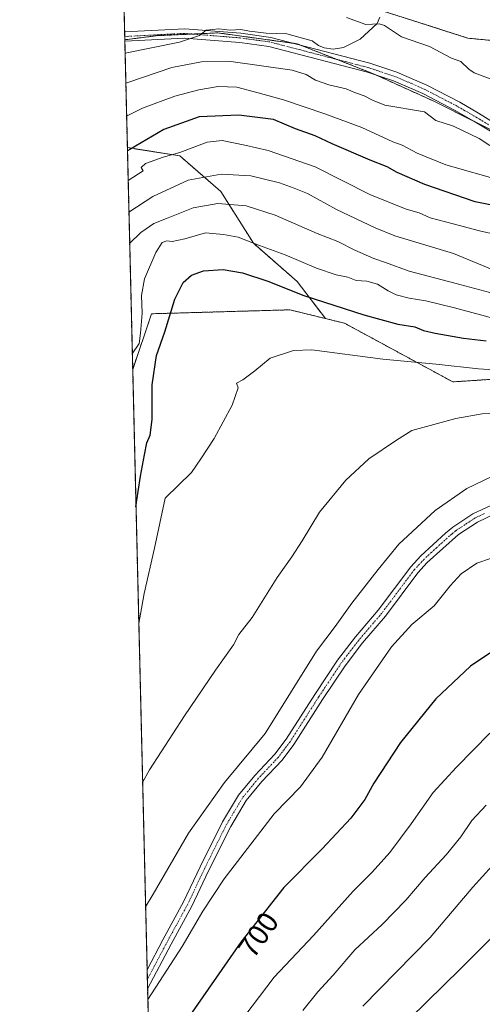
# Model space of a CAD drawing. Units: metres. Extents: x 665384 to 668850, y 4732726 to 4735122.
# Drawn here: x 665384 to 665541, y 4733227 to 4733562 of the extents above; entities that cross this region are included whole.
import ezdxf
from ezdxf.enums import TextEntityAlignment as Align

# ---------------------------------------------------------------- set-up
doc = ezdxf.new("R2010")
doc.units = ezdxf.units.M
doc.header["$MEASUREMENT"] = 0
doc.linetypes.add('TRAZO_Y_PUNTO', pattern=[1, 0.5, -0.25, 0, -0.25])
doc.linetypes.add('TRAZOS', pattern=[0.75, 0.5, -0.25])
for name, color, linetype, lineweight in [('Arbolado forestal', 92, 'TRAZOS', 0), ('Arbolado forestal CxS', 92, 'Continuous', 0), ('Camino', 19, 'Continuous', 0), ('Camino Cxs', 19, 'Continuous', 0), ('Camino eje', 39, 'TRAZO_Y_PUNTO', 13), ('Comarca CxS', 133, 'Continuous', 0), ('Comunidad Autónoma CxS', 142, 'Continuous', 0), ('Corriente natural lineal', 142, 'Continuous', 13), ('Curva de nivel maestra', 36, 'Continuous', 30), ('Curva de nivel normal', 36, 'Continuous', 0), ('Municipio CxS', 142, 'Continuous', 0), ('Provincia CxS', 1, 'Continuous', 0), ('Rótulo de curva de nivel directora', 19, 'Continuous', 0)]:
    doc.layers.add(name, color=color, linetype=linetype, lineweight=lineweight)
doc.styles.add('Arial', font='txt', dxfattribs={"height": 0.2})

# ---------------------------------------------------------------- blocks, each defined once
blk = doc.blocks.new('*U156')
at = {"layer": 'Arbolado forestal CxS', "color": 92, "linetype": 'Continuous', "lineweight": 0}
for points in [[(665506.35, 4733564.72, 635), (665535.86, 4733555.27, 637.2), (665560.66, 4733552.91, 639.2), (665585.45, 4733545.82, 641.27), (665607.88, 4733541.09, 642.84), (665631.49, 4733544.64, 645.41), (665653.92, 4733547, 646.54), (665673.99, 4733545.82, 648.46), (665695.24, 4733547, 650.29), (665714.13, 4733547, 651.62), (665741.28, 4733539.91, 653.47), (665761.35, 4733530.46, 654), (665788.51, 4733519.83, 654.67), (665814.48, 4733516.28, 656.21)], [(665817.15, 4733477.48, 656.18), (665787.47, 4733489.54, 654.72), (665763.35, 4733496.04, 654.11), (665733.86, 4733509.76, 653.98), (665714.38, 4733514.4, 653.25), (665685.63, 4733521.82, 649.79), (665660.59, 4733523.67, 648.73), (665655.92, 4733522.51, 648.43), (665642.04, 4733519.04, 646.9), (665620.71, 4733516.26, 645.23), (665604.02, 4733512.55, 644.17), (665585.47, 4733510.69, 643.13), (665564.14, 4733512.55, 641.93), (665544.66, 4733523.68, 639.44), (665524.26, 4733533.88, 637.99), (665503.85, 4733543.15, 636.66), (665477.89, 4733553.36, 635.64), (665450.99, 4733557.07, 635.19), (665430.59, 4733556.14, 633.89), (665419.34, 4733554.73, 632.92), (665418.6, 4733585.57, 629.93)]]:
    blk.add_polyline3d(points, dxfattribs=at)
blk.add_polyline3d([(665477.89, 4733472.67, 673.2), (665487.51, 4733460.1, 677.25), (665475.43, 4733463.07, 677.44), (665428.47, 4733461.73, 671.96), (665422.03, 4733442.85, 670.72), (665420.22, 4733518.12, 649.52), (665420.38, 4733518.12, 649.55), (665438, 4733515.33, 655.49), (665451.92, 4733503.28, 663.5), (665463.05, 4733485.65, 670.08), (665477.89, 4733472.67, 673.2)], close=True, dxfattribs=at)
blk = doc.blocks.new('*U162')
at = {"layer": 'Curva de nivel normal', "color": 36, "linetype": 'Continuous', "lineweight": 0}
blk.add_polyline3d([(665547.45, 4733506.9, 645), (665528.36, 4733512.32, 645), (665518.6, 4733516.21, 645), (665513.52, 4733518.98, 645), (665510.38, 4733520.07, 645), (665499.85, 4733525, 645), (665487.3, 4733529.62, 645), (665473.19, 4733534.34, 645), (665464.68, 4733536.75, 645), (665457.4, 4733538.68, 645), (665451.01, 4733538.9, 645), (665444.5, 4733537.77, 645), (665436.34, 4733535.6, 645), (665425.4, 4733531.51, 645), (665419.97, 4733528.78, 645)], dxfattribs=at)
blk = doc.blocks.new('*U177')
at = {"layer": 'Curva de nivel normal', "color": 36, "linetype": 'Continuous', "lineweight": 0}
blk.add_polyline3d([(665500.18, 4733226.7, 715), (665523.03, 4733249.97, 715), (665537.5, 4733267.13, 715), (665544.14, 4733274.29, 715)], dxfattribs=at)
blk = doc.blocks.new('*U185')
at = {"layer": 'Curva de nivel normal', "color": 36, "linetype": 'Continuous', "lineweight": 0}
blk.add_polyline3d([(665542.06, 4733294.94, 710), (665537.16, 4733289.67, 710), (665533.43, 4733284.2, 710), (665528.49, 4733278.05, 710), (665521.38, 4733270.38, 710), (665514.73, 4733262.73, 710), (665506.74, 4733254.47, 710), (665497.49, 4733245.81, 710), (665490.1, 4733237.2, 710), (665484.95, 4733231.56, 710), (665479.82, 4733225.23, 710)], dxfattribs=at)
blk = doc.blocks.new('*U186')
at = {"layer": 'Curva de nivel normal', "color": 36, "linetype": 'Continuous', "lineweight": 0}
blk.add_polyline3d([(665546.6, 4733407.7, 690), (665535.5, 4733402.39, 690), (665524.71, 4733394.91, 690), (665512.42, 4733383.55, 690), (665505.34, 4733374.89, 690), (665496.42, 4733363.46, 690), (665490.76, 4733355.57, 690), (665484.4, 4733347.23, 690), (665475.67, 4733333.11, 690), (665467.03, 4733319.26, 690), (665453.24, 4733302.62, 690), (665440.94, 4733285.44, 690), (665429, 4733264.71, 690), (665426.41, 4733260.44, 690)], dxfattribs=at)
blk = doc.blocks.new('*U188')
at = {"layer": 'Curva de nivel normal', "color": 36, "linetype": 'Continuous', "lineweight": 0}
blk.add_polyline3d([(665543.34, 4733319.39, 705), (665532.03, 4733307.78, 705), (665524.05, 4733299.23, 705), (665516.54, 4733288.58, 705), (665509.3, 4733278.89, 705), (665503.36, 4733272.2, 705), (665496.9, 4733265.75, 705), (665483.38, 4733250.69, 705), (665470.06, 4733236.51, 705), (665457.68, 4733220.1, 705)], dxfattribs=at)
blk = doc.blocks.new('*U192')
at = {"layer": 'Curva de nivel normal', "color": 36, "linetype": 'Continuous', "lineweight": 0}
blk.add_polyline3d([(665548.44, 4733467.6, 665), (665531.38, 4733472.17, 665), (665515.86, 4733476.17, 665), (665507.89, 4733479.18, 665), (665503.92, 4733480.51, 665), (665497.43, 4733483.33, 665), (665491.65, 4733486.24, 665), (665484.72, 4733488.97, 665), (665470.43, 4733495.21, 665), (665460.56, 4733498.4, 665), (665450.99, 4733499.21, 665), (665442.62, 4733497.68, 665), (665434.06, 4733494.29, 665), (665429.16, 4733492.41, 665), (665424.84, 4733489.29, 665), (665421, 4733485.56, 665)], dxfattribs=at)
blk = doc.blocks.new('*U193')
at = {"layer": 'Curva de nivel normal', "color": 36, "linetype": 'Continuous', "lineweight": 0}
blk.add_polyline3d([(665419.45, 4733550.19, 635), (665437.94, 4733553.89, 635), (665444.69, 4733556.22, 635), (665447.04, 4733557.97, 635), (665451.3, 4733558.47, 635), (665455.16, 4733558, 635), (665458.74, 4733558.2, 635), (665461.74, 4733557.6, 635), (665467.4, 4733556.96, 635), (665474.4, 4733556.73, 635), (665482.96, 4733554.33, 635), (665485.08, 4733552.82, 635), (665487.08, 4733551.97, 635), (665490.16, 4733551.56, 635), (665493.62, 4733552.08, 635), (665499.3, 4733554.99, 635), (665505.03, 4733560.3, 635), (665505.96, 4733562.4, 635)], dxfattribs=at)
blk = doc.blocks.new('*U217')
at = {"layer": 'Curva de nivel normal', "color": 36, "linetype": 'Continuous', "lineweight": 0}
blk.add_polyline3d([(665703.79, 4733216.23, 720), (665699.92, 4733227.9, 720), (665695.55, 4733235.82, 720), (665693.04, 4733242.53, 720), (665691.99, 4733252.16, 720), (665689.64, 4733259.88, 720), (665687.46, 4733263.84, 720), (665678.11, 4733274.13, 720), (665672.11, 4733278.49, 720), (665668.83, 4733280, 720), (665664.67, 4733280.58, 720), (665655.47, 4733280, 720), (665640.09, 4733276.51, 720), (665627.83, 4733272.46, 720), (665619.64, 4733269.16, 720), (665609.3, 4733267.55, 720), (665583.5, 4733266.32, 720), (665570.31, 4733265.13, 720), (665561.55, 4733262.74, 720), (665554.36, 4733259.24, 720), (665550.11, 4733256.08, 720), (665533.37, 4733239.34, 720), (665510.4, 4733216.89, 720)], dxfattribs=at)
blk = doc.blocks.new('*U220')
at = {"layer": 'Curva de nivel normal', "color": 36, "linetype": 'Continuous', "lineweight": 0}
blk.add_polyline3d([(665547.7, 4733459.38, 670), (665531.25, 4733463.73, 670), (665521.58, 4733466.07, 670), (665515.86, 4733467.01, 670), (665511.55, 4733468.18, 670), (665508.75, 4733469.47, 670), (665505.18, 4733471.82, 670), (665501.59, 4733472.74, 670), (665497.87, 4733473.02, 670), (665495.03, 4733474.18, 670), (665491.17, 4733474.99, 670), (665484.43, 4733477.25, 670), (665473.81, 4733481.71, 670), (665465.08, 4733484.93, 670), (665457.83, 4733487.74, 670), (665452.89, 4733488.67, 670), (665446.77, 4733489.19, 670), (665439.74, 4733487.15, 670), (665435.49, 4733486.24, 670), (665433.59, 4733486.53, 670), (665432.09, 4733485.97, 670), (665429.92, 4733482.55, 670), (665426.09, 4733473.55, 670), (665425.04, 4733467.89, 670), (665425.3, 4733461.89, 670), (665424.7, 4733455.16, 670), (665424.23, 4733451.65, 670), (665421.9, 4733448.17, 670)], dxfattribs=at)
blk = doc.blocks.new('*U229')
at = {"layer": 'Curva de nivel normal', "color": 36, "linetype": 'Continuous', "lineweight": 0}
blk.add_polyline3d([(665543.49, 4733378.64, 695), (665538.84, 4733377.09, 695), (665533.58, 4733373.5, 695), (665529.8, 4733369.4, 695), (665524.44, 4733362.54, 695), (665516.82, 4733356.25, 695), (665509.92, 4733348.65, 695), (665498.74, 4733332.48, 695), (665486.4, 4733311.26, 695), (665479.04, 4733301.13, 695), (665470.11, 4733291.96, 695), (665453.05, 4733269.9, 695), (665445.8, 4733258.9, 695), (665438.89, 4733246.9, 695), (665427.17, 4733228.91, 695)], dxfattribs=at)
blk = doc.blocks.new('*U231')
at = {"layer": 'Curva de nivel normal', "color": 36, "linetype": 'Continuous', "lineweight": 0}
blk.add_polyline3d([(665545.97, 4733476.01, 660), (665530.98, 4733482.13, 660), (665511.07, 4733488.23, 660), (665504.38, 4733490.87, 660), (665491.28, 4733497.09, 660), (665481.36, 4733502.5, 660), (665476.86, 4733504.31, 660), (665471.84, 4733506.2, 660), (665462.11, 4733508.56, 660), (665452.04, 4733509.1, 660), (665440.9, 4733507.06, 660), (665428.89, 4733501.58, 660), (665420.75, 4733496.16, 660)], dxfattribs=at)
blk = doc.blocks.new('*U236')
at = {"layer": 'Curva de nivel normal', "color": 36, "linetype": 'Continuous', "lineweight": 0}
blk.add_polyline3d([(665419.7, 4733539.98, 640), (665420.38, 4733540.26, 640), (665435.3, 4733545.28, 640), (665445.38, 4733547.21, 640), (665455.31, 4733547.33, 640), (665476.15, 4733544.45, 640), (665480.9, 4733543, 640), (665484.06, 4733541.03, 640), (665488.63, 4733539.39, 640), (665494.54, 4733538.13, 640), (665497.67, 4733536.76, 640), (665500.6, 4733535.76, 640), (665503.41, 4733534.27, 640), (665507.61, 4733532.58, 640), (665521.14, 4733530.29, 640), (665524.95, 4733527.34, 640), (665530.96, 4733525.45, 640), (665539.69, 4733521.17, 640), (665543.33, 4733518.81, 640)], dxfattribs=at)
blk = doc.blocks.new('*U243')
at = {"layer": 'Curva de nivel maestra', "color": 36, "linetype": 'Continuous', "lineweight": 30}
blk.add_polyline3d([(665546.4, 4733348.59, 700), (665536.78, 4733342.06, 700), (665524.92, 4733330.98, 700), (665512.92, 4733316.23, 700), (665503.88, 4733302.34, 700), (665500.82, 4733296.89, 700), (665496.07, 4733290.53, 700), (665486.4, 4733280.12, 700), (665473.4, 4733267.02, 700), (665458.7, 4733248.48, 700), (665437.6, 4733217.96, 700)], dxfattribs=at)
blk = doc.blocks.new('*U260')
at = {"layer": 'Curva de nivel maestra', "color": 36, "linetype": 'Continuous', "lineweight": 30}
blk.add_polyline3d([(665423.15, 4733396.24, 675), (665424.69, 4733406.55, 675), (665426.1, 4733413.89, 675), (665426.89, 4733417.89, 675), (665427.95, 4733420.55, 675), (665428.67, 4733425.89, 675), (665428.63, 4733437.55, 675), (665430.09, 4733447.55, 675), (665432.94, 4733455.55, 675), (665436.37, 4733466.64, 675), (665439.12, 4733472.36, 675), (665441.98, 4733474.88, 675), (665446.07, 4733476.34, 675), (665452.74, 4733476.71, 675), (665459.36, 4733475.63, 675), (665467.93, 4733472.74, 675), (665480.14, 4733467.96, 675), (665500.54, 4733461.36, 675), (665512.06, 4733458.21, 675), (665517.83, 4733457.31, 675), (665520.76, 4733456.09, 675), (665524.69, 4733455.09, 675), (665534.4, 4733453.48, 675), (665542.07, 4733452.52, 675)], dxfattribs=at)
blk = doc.blocks.new('*U262')
at = {"layer": 'Camino Cxs', "color": 19, "linetype": 'Continuous', "lineweight": 0}
for points in [[(665545.01, 4733393.8, 691.9), (665539.06, 4733391.03, 692.11), (665532.62, 4733386.79, 692.11), (665522.06, 4733377.27, 692.31), (665518.86, 4733373.83, 692.53), (665507.86, 4733359.12, 692.53), (665500.11, 4733350.04, 692.59), (665494.14, 4733342.27, 692.44), (665486.52, 4733330.81, 692.16), (665476.75, 4733315.54, 691.76), (665472.77, 4733310.25, 691.91), (665465.87, 4733302.92, 691.71), (665460.59, 4733296.52, 691.99), (665455.32, 4733287.7, 692.37), (665447.82, 4733272.64, 693.08), (665442.16, 4733260.63, 693.19), (665435.09, 4733247.69, 693.39), (665427.08, 4733232.55, 694.05), (665426.93, 4733239, 693.42), (665426.93, 4733239.01, 693.42), (665432.31, 4733249.18, 692.75), (665439.34, 4733262.06, 692.48), (665444.98, 4733274.02, 692.34), (665452.55, 4733289.22, 691.97), (665458, 4733298.34, 691.53), (665463.5, 4733305.01, 691.23), (665470.35, 4733312.29, 691.27), (665474.16, 4733317.34, 691.27), (665483.87, 4733332.53, 691.66), (665491.57, 4733344.11, 691.88), (665497.66, 4733352.03, 692.08), (665505.39, 4733361.09, 692.01), (665516.43, 4733375.86, 691.96), (665519.83, 4733379.51, 691.76), (665528.3, 4733387.3, 691.64), (665530.73, 4733389.33, 691.62), (665537.52, 4733393.79, 691.62), (665543.88, 4733396.76, 691.6)], [(665546.34, 4733521.96, 639.55), (665537.84, 4733527.1, 638.85), (665531.55, 4733530.75, 638.39), (665520.58, 4733536.46, 637.68), (665510.62, 4733540.77, 636.91), (665501.71, 4733543.73, 636.56), (665468.3, 4733552.44, 636.12), (665458.39, 4733553.79, 635.54), (665439.65, 4733555.33, 634.75), (665419.35, 4733554.26, 632.97), (665419.28, 4733557.42, 632.62), (665419.28, 4733557.42, 632.62), (665439.7, 4733558.49, 634.31), (665458.73, 4733556.93, 634.85), (665468.91, 4733555.54, 634.98), (665468.91, 4733555.54, 634.98), (665502.61, 4733546.76, 636.4), (665511.75, 4733543.72, 636.75), (665521.94, 4733539.31, 637.34), (665533.07, 4733533.52, 638.17), (665539.45, 4733529.82, 638.63), (665557.3, 4733518.69, 640.6)]]:
    blk.add_polyline3d(points, dxfattribs=at)

msp = doc.modelspace()

# ---------------------------------------------------------------- linework, layer by layer
at = {"layer": 'Arbolado forestal', "color": 92, "linetype": 'TRAZOS', "lineweight": 0}
for points in [[(665419.34, 4733554.74, 632.92), (665419.32, 4733555.84, 632.79), (665419.28, 4733557.42, 632.62), (665418.78, 4733578.23, 629.39), (665418.63, 4733584.52, 629.9), (665418.6, 4733585.57, 629.93)], [(665453.46, 4733580.9, 631.92), (665464.99, 4733574.67, 632.33), (665476.84, 4733568.26, 632.96), (665486, 4733567.16, 633.81), (665506.35, 4733564.72, 635), (665535.86, 4733555.27, 637.2), (665560.66, 4733552.91, 639.2), (665585.45, 4733545.82, 641.27), (665607.88, 4733541.09, 642.84), (665631.49, 4733544.64, 645.41), (665653.92, 4733547, 646.54), (665673.99, 4733545.82, 648.46), (665695.24, 4733547, 650.29), (665714.13, 4733547, 651.62), (665741.28, 4733539.91, 653.47), (665761.35, 4733530.46, 654), (665788.5, 4733519.83, 654.67), (665814.48, 4733516.29, 656.21), (665841.63, 4733516.28, 658.37), (665867.6, 4733516.28, 660.45), (665901.84, 4733515.1, 662.26), (665933.71, 4733518.64, 664.49), (665966.77, 4733523.37, 666.3), (665982.15, 4733525.65, 667.57)], [(665453.46, 4733580.9, 631.92), (665464.99, 4733574.67, 632.33), (665476.84, 4733568.26, 632.96), (665486, 4733567.16, 633.81), (665506.35, 4733564.72, 635), (665535.86, 4733555.27, 637.2), (665560.66, 4733552.91, 639.2), (665585.45, 4733545.82, 641.27), (665607.88, 4733541.09, 642.84), (665631.49, 4733544.64, 645.41), (665653.92, 4733547, 646.54), (665673.99, 4733545.82, 648.46), (665695.24, 4733547, 650.29), (665714.13, 4733547, 651.62), (665741.28, 4733539.91, 653.47), (665761.35, 4733530.46, 654), (665788.5, 4733519.83, 654.67), (665814.48, 4733516.29, 656.21), (665841.63, 4733516.28, 658.37), (665867.6, 4733516.28, 660.45), (665901.84, 4733515.1, 662.26), (665933.71, 4733518.64, 664.49), (665966.77, 4733523.37, 666.3), (665982.15, 4733525.65, 667.57)], [(665544.66, 4733523.68, 639.44), (665537.96, 4733527.03, 638.86), (665524.26, 4733533.88, 637.99), (665504.97, 4733542.65, 636.77), (665503.85, 4733543.15, 636.66), (665491.38, 4733548.06, 635.88), (665479.06, 4733552.9, 635.72), (665477.89, 4733553.36, 635.64), (665476.62, 4733553.53, 635.59), (665450.99, 4733557.07, 635.19), (665442.47, 4733556.68, 634.77), (665430.59, 4733556.14, 633.89), (665419.34, 4733554.74, 632.92)], [(665544.66, 4733523.68, 639.44), (665537.96, 4733527.03, 638.86), (665524.26, 4733533.88, 637.99), (665504.97, 4733542.65, 636.77), (665503.85, 4733543.15, 636.66), (665491.38, 4733548.06, 635.88), (665479.06, 4733552.9, 635.72), (665477.89, 4733553.36, 635.64), (665476.62, 4733553.53, 635.59), (665450.99, 4733557.07, 635.19), (665442.47, 4733556.68, 634.77), (665430.59, 4733556.14, 633.89), (665419.34, 4733554.74, 632.92)], [(665420.22, 4733518.12, 649.52), (665419.35, 4733554.26, 632.97), (665419.34, 4733554.74, 632.92)], [(665422.03, 4733442.85, 670.72), (665420.22, 4733518.12, 649.52)], [(665420.22, 4733518.12, 649.52), (665420.38, 4733518.12, 649.55), (665438, 4733515.33, 655.49), (665451.92, 4733503.28, 663.5), (665463.05, 4733485.65, 670.08), (665477.88, 4733472.67, 673.2), (665487.51, 4733460.1, 677.25)], [(665420.22, 4733518.12, 649.52), (665420.38, 4733518.12, 649.55), (665438, 4733515.33, 655.49), (665451.92, 4733503.28, 663.5), (665463.05, 4733485.65, 670.08), (665477.88, 4733472.67, 673.2), (665487.51, 4733460.1, 677.25)], [(665487.51, 4733460.1, 677.25), (665493.98, 4733458.51, 677.05), (665530.74, 4733438.6, 681.94), (665547.22, 4733439.7, 681.49), (665566.14, 4733444.68, 676.01), (665602.5, 4733461.6, 670.26), (665655.56, 4733472, 667.57), (665689.27, 4733470.42, 668.65), (665697.6, 4733463.39, 669.93), (665699.28, 4733461.96, 669.79), (665699.96, 4733461.39, 669.76), (665709.67, 4733461.77, 668.52), (665722.08, 4733462.26, 666.68), (665732.43, 4733462.67, 664.63), (665747.77, 4733467.39, 660.62), (665776.11, 4733472.11, 656.03), (665791.38, 4733464.11, 656.63), (665792.84, 4733463.35, 656.79), (665794.3, 4733462.58, 657.03), (665800.9, 4733459.12, 658.92), (665817.43, 4733440.24, 669.28)], [(665422.03, 4733442.85, 670.72), (665428.47, 4733461.73, 671.96), (665475.43, 4733463.07, 677.44), (665487.51, 4733460.1, 677.25)], [(665422.03, 4733442.85, 670.72), (665428.47, 4733461.73, 671.96), (665475.43, 4733463.07, 677.44), (665487.51, 4733460.1, 677.25)], [(665630.29, 4732731.02, 771.04), (665628.2, 4732730.97, 770.51), (665572.26, 4732729.62, 756.41), (665570.69, 4732729.58, 756.09), (665569.13, 4732729.54, 755.98), (665439.24, 4732726.4, 733.14), (665437.53, 4732797.6, 711.23), (665437.47, 4732799.94, 710.82), (665437.42, 4732802.28, 710.54), (665435.78, 4732870.58, 694.86), (665434.01, 4732944.07, 699.17), (665433.92, 4732947.97, 699.84), (665433.82, 4732951.86, 700.62), (665433.22, 4732976.96, 700.55), (665433.16, 4732979.46, 699.98), (665433.1, 4732981.92, 699.27), (665431.52, 4733047.55, 697.23), (665431.48, 4733049.25, 697.99), (665431.44, 4733050.96, 698.62), (665430.47, 4733091.64, 714.74), (665427.08, 4733232.55, 694.05), (665427, 4733235.78, 693.71), (665426.93, 4733239, 693.42), (665422.03, 4733442.85, 670.72)]]:
    msp.add_polyline3d(points, dxfattribs=at)
at = {"layer": 'Arbolado forestal CxS', "color": 92, "linetype": 'Continuous', "lineweight": 0}
for points in [[(665814.48, 4733516.28, 656.21), (665788.51, 4733519.83, 654.67), (665761.35, 4733530.46, 654), (665741.28, 4733539.91, 653.47), (665714.13, 4733547, 651.62), (665695.24, 4733547, 650.29), (665673.99, 4733545.82, 648.46), (665653.92, 4733547, 646.54), (665631.49, 4733544.64, 645.41), (665607.88, 4733541.09, 642.84), (665585.45, 4733545.82, 641.27), (665560.66, 4733552.91, 639.2), (665535.86, 4733555.27, 637.2), (665506.35, 4733564.72, 635)], [(665547.22, 4733439.7, 681.49), (665530.74, 4733438.6, 681.94), (665493.98, 4733458.51, 677.05), (665487.51, 4733460.1, 677.25), (665477.88, 4733472.67, 673.2), (665463.05, 4733485.65, 670.08), (665451.92, 4733503.28, 663.5), (665438, 4733515.33, 655.49), (665420.38, 4733518.12, 649.55), (665420.22, 4733518.12, 649.52), (665419.34, 4733554.73, 632.92), (665430.59, 4733556.14, 633.89), (665450.99, 4733557.07, 635.19), (665477.89, 4733553.36, 635.64), (665503.85, 4733543.15, 636.66), (665524.26, 4733533.88, 637.99), (665544.66, 4733523.68, 639.44)], [(665439.24, 4732726.4, 733.14), (665422.03, 4733442.85, 670.72), (665428.47, 4733461.73, 671.96), (665475.43, 4733463.07, 677.44), (665487.51, 4733460.1, 677.25), (665493.98, 4733458.51, 677.05), (665530.74, 4733438.6, 681.94), (665547.22, 4733439.7, 681.49), (665566.14, 4733444.68, 676.01), (665602.5, 4733461.6, 670.26), (665655.56, 4733472, 667.57), (665689.27, 4733470.42, 668.65), (665699.96, 4733461.39, 669.76), (665732.43, 4733462.67, 664.63), (665747.77, 4733467.39, 660.62), (665776.11, 4733472.11, 656.03), (665800.9, 4733459.12, 658.92), (665817.43, 4733440.24, 669.28)]]:
    msp.add_polyline3d(points, dxfattribs=at)
at = {"layer": 'Camino', "color": 19, "linetype": 'Continuous', "lineweight": 0}
for points in [[(665419.28, 4733557.42, 632.62), (665439.7, 4733558.49, 634.31), (665458.73, 4733556.93, 634.85), (665468.91, 4733555.54, 634.98)], [(665419.35, 4733554.26, 632.97), (665419.28, 4733557.42, 632.62)], [(665546.34, 4733521.96, 639.55), (665537.84, 4733527.1, 638.85), (665531.55, 4733530.75, 638.39), (665520.58, 4733536.46, 637.68), (665510.62, 4733540.77, 636.91), (665501.71, 4733543.73, 636.56), (665468.3, 4733552.44, 636.12), (665458.39, 4733553.79, 635.54), (665439.65, 4733555.33, 634.75), (665419.35, 4733554.26, 632.97)], [(665468.91, 4733555.54, 634.98), (665502.61, 4733546.76, 636.4), (665511.75, 4733543.72, 636.75), (665521.94, 4733539.31, 637.34), (665533.07, 4733533.52, 638.17), (665539.45, 4733529.82, 638.63), (665557.3, 4733518.69, 640.6)], [(665426.93, 4733239, 693.42), (665426.93, 4733239.01, 693.42), (665432.31, 4733249.18, 692.75), (665439.34, 4733262.06, 692.48), (665444.98, 4733274.02, 692.34), (665452.55, 4733289.22, 691.97), (665458, 4733298.34, 691.53), (665463.5, 4733305.01, 691.23), (665470.35, 4733312.29, 691.27), (665474.16, 4733317.34, 691.27), (665483.87, 4733332.53, 691.66), (665491.57, 4733344.11, 691.88), (665497.66, 4733352.03, 692.08), (665505.39, 4733361.09, 692.01), (665516.43, 4733375.86, 691.96), (665519.83, 4733379.51, 691.76), (665528.3, 4733387.3, 691.64), (665530.73, 4733389.33, 691.62), (665537.52, 4733393.79, 691.62), (665543.88, 4733396.76, 691.6)], [(665545.01, 4733393.8, 691.9), (665539.06, 4733391.03, 692.11), (665532.62, 4733386.79, 692.11), (665522.06, 4733377.27, 692.31), (665518.86, 4733373.83, 692.53), (665507.86, 4733359.12, 692.53), (665500.11, 4733350.04, 692.59), (665494.14, 4733342.27, 692.44), (665486.52, 4733330.81, 692.16), (665476.75, 4733315.54, 691.76), (665472.77, 4733310.25, 691.91), (665465.87, 4733302.92, 691.71), (665460.59, 4733296.52, 691.99), (665455.32, 4733287.7, 692.37), (665447.82, 4733272.64, 693.08), (665442.16, 4733260.63, 693.19), (665435.09, 4733247.69, 693.39), (665427.08, 4733232.55, 694.05)], [(665427.08, 4733232.55, 694.05), (665426.93, 4733239, 693.42)]]:
    msp.add_polyline3d(points, dxfattribs=at)
at = {"layer": 'Camino eje', "color": 39, "linetype": 'TRAZO_Y_PUNTO', "lineweight": 13}
for points in [[(665542.9, 4733525.89, 639.15), (665538.65, 4733528.46, 638.7), (665532.31, 4733532.14, 638.26), (665521.26, 4733537.89, 637.44), (665511.19, 4733542.25, 636.8), (665502.16, 4733545.25, 636.47), (665485.46, 4733549.6, 635.58), (665468.61, 4733553.99, 635.52), (665458.56, 4733555.36, 635.19), (665439.68, 4733556.91, 634.53), (665429.47, 4733556.38, 633.76), (665419.32, 4733555.84, 632.79)], [(665541.47, 4733393.9, 691.72), (665538.29, 4733392.41, 691.84), (665534.9, 4733390.18, 691.87), (665531.68, 4733388.06, 691.81), (665530.46, 4733387.05, 691.85), (665525.18, 4733382.29, 691.84), (665520.95, 4733378.39, 691.96), (665517.65, 4733374.85, 692.21), (665506.63, 4733360.11, 692.25), (665498.89, 4733351.04, 692.31), (665492.86, 4733343.19, 692.14), (665485.2, 4733331.67, 691.91), (665480.34, 4733324.08, 691.63), (665475.46, 4733316.44, 691.5), (665473.55, 4733313.92, 691.42), (665471.56, 4733311.27, 691.55), (665464.69, 4733303.97, 691.42), (665459.3, 4733297.43, 691.74), (665453.94, 4733288.46, 692.15), (665446.4, 4733273.33, 692.65), (665440.75, 4733261.35, 692.78), (665437.22, 4733254.88, 692.98), (665433.7, 4733248.44, 693.02), (665427.01, 4733235.78, 693.71), (665427, 4733235.78, 693.71)]]:
    msp.add_polyline3d(points, dxfattribs=at)
at = {"layer": 'Comarca CxS', "color": 133, "linetype": 'Continuous', "lineweight": 0}
msp.add_polyline3d([(668849.08, 4732808.88, 971.57), (665439.24, 4732726.4, 733.14), (665383.67, 4735039.73, 656.39), (668793.74, 4735122.25, 805.32), (668850.33, 4732814.42, 970.81), (668849.08, 4732808.88, 971.57)], close=True, dxfattribs=at)
msp.add_polyline3d([(668849.08, 4732808.88, 971.57), (665439.24, 4732726.4, 733.14), (665383.67, 4735039.73, 656.39), (668793.74, 4735122.25, 805.32), (668850.33, 4732814.42, 970.81), (668849.08, 4732808.88, 971.57)], close=True, dxfattribs=at)
at = {"layer": 'Comunidad Autónoma CxS', "color": 142, "linetype": 'Continuous', "lineweight": 0}
msp.add_polyline3d([(668849.08, 4732808.88, 971.57), (665439.24, 4732726.4, 733.14), (665383.67, 4735039.73, 656.39), (665996.72, 4735054.57, 637.54), (668793.74, 4735122.25, 805.32), (668830.97, 4733604.13, 922.98), (668850.33, 4732814.42, 970.81), (668849.08, 4732808.88, 971.57)], close=True, dxfattribs=at)
msp.add_polyline3d([(668849.08, 4732808.88, 971.57), (665439.24, 4732726.4, 733.14), (665383.67, 4735039.73, 656.39), (665996.72, 4735054.57, 637.54), (668793.74, 4735122.25, 805.32), (668830.97, 4733604.13, 922.98), (668850.33, 4732814.42, 970.81), (668849.08, 4732808.88, 971.57)], close=True, dxfattribs=at)
at = {"layer": 'Corriente natural lineal', "color": 142, "linetype": 'Continuous', "lineweight": 13}
msp.add_polyline3d([(665553.15, 4733537.87, 638.06), (665537.95, 4733543.51, 637.25), (665536.13, 4733544.72, 637.09), (665533.44, 4733547.4, 636.91), (665530.31, 4733548.46, 636.79), (665522.78, 4733552.41, 635.97), (665513.3, 4733555.77, 635.38), (665507.51, 4733559.63, 635.13), (665505.68, 4733560.12, 635.08), (665501.16, 4733559.94, 634.74), (665494.68, 4733562.24, 634.32)], dxfattribs=at)
at = {"layer": 'Curva de nivel maestra', "color": 36, "linetype": 'Continuous', "lineweight": 30}
msp.add_polyline3d([(665547.36, 4733497.88, 650), (665538.37, 4733499.76, 650), (665521.23, 4733505.58, 650), (665511.84, 4733509.69, 650), (665508.39, 4733511.62, 650), (665502.68, 4733513.82, 650), (665489.8, 4733519.36, 650), (665483.95, 4733522.1, 650), (665477.3, 4733524.45, 650), (665469.87, 4733527.69, 650), (665458.04, 4733529.19, 650), (665444.63, 4733528.6, 650), (665432.65, 4733524.32, 650), (665421.02, 4733517.47, 650), (665420.25, 4733517.08, 650)], dxfattribs=at)
at = {"layer": 'Curva de nivel normal', "color": 36, "linetype": 'Continuous', "lineweight": 0}
for points in [[(665420.49, 4733507.02, 655), (665425.57, 4733510.22, 655), (665424.97, 4733511.35, 655), (665426.37, 4733512.7, 655), (665432.34, 4733514.85, 655), (665438.03, 4733516.44, 655), (665447.31, 4733519.95, 655), (665452.4, 4733520.53, 655), (665460.07, 4733518.98, 655), (665468.07, 4733517.16, 655), (665483.98, 4733511.56, 655), (665502.54, 4733502.22, 655), (665514.85, 4733497.24, 655), (665519.29, 4733495.96, 655), (665523.06, 4733494.26, 655), (665530.84, 4733492.27, 655), (665539.83, 4733489.83, 655), (665551.74, 4733487.17, 655)], [(665547.77, 4733442.52, 680), (665539.5, 4733443.03, 680), (665525.07, 4733444.58, 680), (665506.92, 4733446.27, 680), (665482.82, 4733449.54, 680), (665476.66, 4733449.21, 680), (665468.69, 4733446.62, 680), (665463.48, 4733442.37, 680), (665459.48, 4733439.28, 680), (665457.28, 4733438.2, 680), (665457.84, 4733436.56, 680), (665455.82, 4733430.7, 680), (665449.66, 4733419.34, 680), (665445.22, 4733412.5, 680), (665442.01, 4733407.89, 680), (665433.07, 4733399.08, 680), (665429.48, 4733382.2, 680), (665425.99, 4733366.74, 680), (665424.1, 4733356.56, 680)], [(665549.75, 4733427.88, 685), (665540.72, 4733427.76, 685), (665531.74, 4733426.2, 685), (665516.87, 4733422.13, 685), (665511.57, 4733418.87, 685), (665502.27, 4733412.48, 685), (665494.38, 4733405.27, 685), (665485.46, 4733394.43, 685), (665479.56, 4733384.67, 685), (665476.08, 4733379.25, 685), (665471.07, 4733372.22, 685), (665462.62, 4733358.65, 685), (665458.1, 4733352.91, 685), (665456.24, 4733349.34, 685), (665450.16, 4733340.74, 685), (665439.66, 4733325.22, 685), (665427.7, 4733306.97, 685), (665425.4, 4733302.67, 685)]]:
    msp.add_polyline3d(points, dxfattribs=at)
at = {"layer": 'Municipio CxS', "color": 142, "linetype": 'Continuous', "lineweight": 0}
msp.add_polyline3d([(668849.08, 4732808.88, 971.57), (665439.24, 4732726.4, 733.14), (665383.67, 4735039.73, 656.39), (665996.72, 4735054.57, 637.54), (668793.74, 4735122.25, 805.32), (668830.97, 4733604.13, 922.98), (668850.33, 4732814.42, 970.81), (668849.08, 4732808.88, 971.57)], close=True, dxfattribs=at)
msp.add_polyline3d([(668849.08, 4732808.88, 971.57), (665439.24, 4732726.4, 733.14), (665383.67, 4735039.73, 656.39), (665996.72, 4735054.57, 637.54), (668793.74, 4735122.25, 805.32), (668830.97, 4733604.13, 922.98), (668850.33, 4732814.42, 970.81), (668849.08, 4732808.88, 971.57)], close=True, dxfattribs=at)
at = {"layer": 'Provincia CxS', "color": 1, "linetype": 'Continuous', "lineweight": 0}
msp.add_polyline3d([(668849.08, 4732808.88, 971.57), (665439.24, 4732726.4, 733.14), (665383.67, 4735039.73, 656.39), (668793.74, 4735122.25, 805.32), (668850.33, 4732814.42, 970.81), (668849.08, 4732808.88, 971.57)], close=True, dxfattribs=at)
msp.add_polyline3d([(668849.08, 4732808.88, 971.57), (665439.24, 4732726.4, 733.14), (665383.67, 4735039.73, 656.39), (668793.74, 4735122.25, 805.32), (668850.33, 4732814.42, 970.81), (668849.08, 4732808.88, 971.57)], close=True, dxfattribs=at)

# ---------------------------------------------------------------- block references
at = {"layer": 'Arbolado forestal CxS', "color": 92, "linetype": 'Continuous', "lineweight": 0}
msp.add_blockref('*U156', (0, 0), dxfattribs=at)
at = {"layer": 'Camino Cxs', "color": 19, "linetype": 'Continuous', "lineweight": 0}
msp.add_blockref('*U262', (0, 0), dxfattribs=at)
at = {"layer": 'Curva de nivel maestra', "color": 36, "linetype": 'Continuous', "lineweight": 30}
for name in ['*U260', '*U243']:
    msp.add_blockref(name, (0, 0), dxfattribs=at)
at = {"layer": 'Curva de nivel normal', "color": 36, "linetype": 'Continuous', "lineweight": 0}
for name in ['*U185', '*U177', '*U217', '*U231', '*U192', '*U220', '*U162', '*U186', '*U229', '*U188', '*U236', '*U193']:
    msp.add_blockref(name, (0, 0), dxfattribs=at)

# ---------------------------------------------------------------- texts
at = {"layer": 'Rótulo de curva de nivel directora', "color": 19, "linetype": 'Continuous', "lineweight": 0, "style": 'Arial'}
msp.add_text('700', height=7, rotation=55.3418, dxfattribs=at).set_placement((665464.69, 4733250.93), align=Align.MIDDLE_CENTER)

doc.saveas('drawing.dxf')
